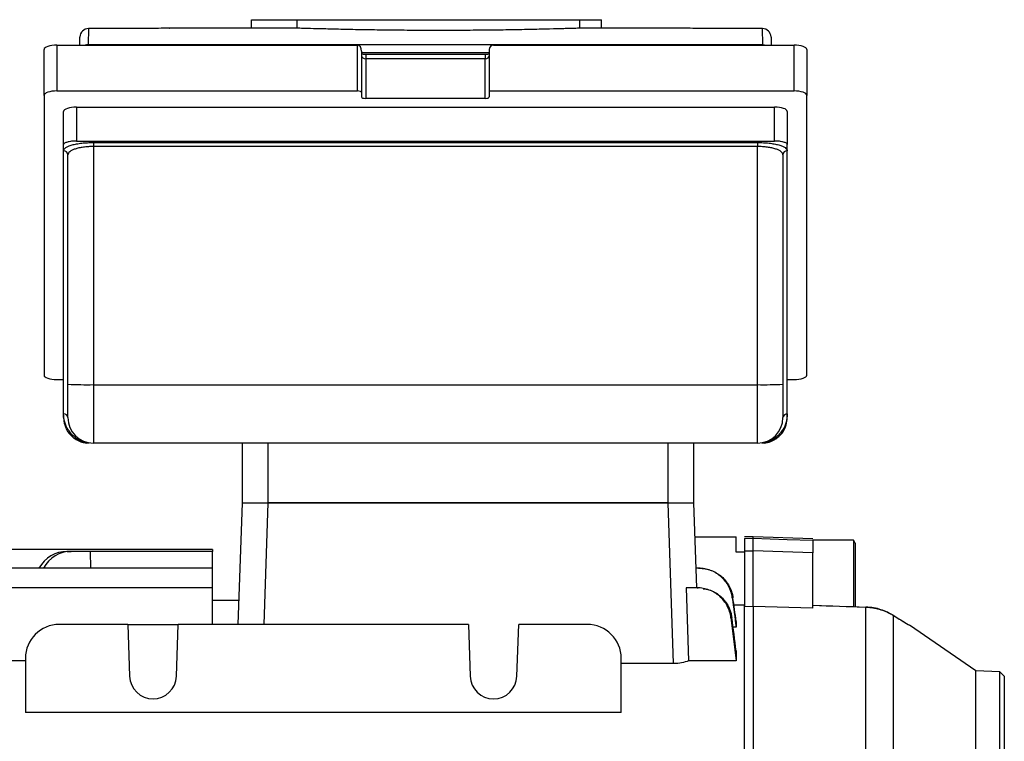
# Model space of a CAD drawing. Units: millimetres. Extents: x -652 to 398, y -398 to 398.
# Drawn here: x 261 to 377, y 7 to 92 of the extents above; entities that cross this region are included whole.
import ezdxf

# ---------------------------------------------------------------- set-up
doc = ezdxf.new("R2010")
doc.units = ezdxf.units.MM

msp = doc.modelspace()

# ---------------------------------------------------------------- linework, layer by layer
at = {"color": 7, "linetype": 'Continuous', "lineweight": 25}
for p, q in [((288.68, 92.13), (294.06, 92.13)), ((288.68, 91.13), (288.68, 92.13)), ((294.06, 92.13), (327.26, 92.13)), ((294.06, 91.13), (294.06, 92.13)), ((327.26, 92.13), (329.8, 92.13)), ((327.26, 91.13), (327.26, 92.13)), ((329.8, 91.13), (329.8, 92.13)), ((269.52, 91.08), (269.49, 89.21)), ((272.11, 91.08), (269.52, 91.08)), ((288.68, 91.13), (278.99, 91.13)), ((294.06, 91.13), (288.68, 91.13)), ((329.8, 91.13), (327.26, 91.13)), ((339.24, 91.13), (329.8, 91.13)), ((348.71, 91.08), (346.11, 91.08)), ((348.74, 89.21), (348.71, 91.08)), ((265.81, 89.15), (265.81, 83.76)), ((265.81, 89.15), (301.11, 89.15)), ((268.5, 89.15), (268.52, 90.1)), ((269.49, 89.21), (348.74, 89.21)), ((301.11, 83.76), (301.11, 89.15)), ((317.11, 89.15), (352.41, 89.15)), ((349.71, 90.1), (349.72, 89.15)), ((352.41, 83.76), (352.41, 89.15)), ((264.31, 83.24), (264.31, 88.63)), ((301.61, 88.44), (301.61, 83.59)), ((302.11, 88.04), (301.97, 88.04)), ((316.11, 88.04), (302.11, 88.04)), ((316.28, 88.04), (316.11, 88.04)), ((316.61, 88.62), (316.61, 83.76)), ((353.91, 88.63), (353.91, 83.24)), ((302.11, 87.54), (302.11, 82.88)), ((316.11, 87.54), (302.11, 87.54)), ((316.11, 82.88), (316.11, 87.54)), ((265.81, 83.76), (301.11, 83.76)), ((301.61, 83.59), (301.61, 83.05)), ((316.61, 83.76), (316.61, 83.05)), ((316.61, 83.76), (352.41, 83.76)), ((264.31, 83.24), (264.31, 50.36)), ((316.11, 82.88), (302.11, 82.88)), ((353.91, 50.36), (353.91, 83.24)), ((266.61, 77.46), (266.61, 81.35)), ((268.11, 81.87), (268.11, 77.87)), ((268.11, 81.87), (350.11, 81.87)), ((350.11, 77.87), (350.11, 81.87)), ((351.61, 81.35), (351.61, 77.46)), ((268.11, 77.87), (350.11, 77.87)), ((270.11, 77.7), (348.11, 77.7)), ((270.11, 77.7), (270.11, 77.22)), ((348.11, 77.7), (348.11, 77.22)), ((266.61, 76.73), (266.61, 77.46)), ((266.61, 45.8), (266.61, 76.73)), ((348.11, 77.22), (270.11, 77.22)), ((270.11, 77.22), (270.11, 49.24)), ((348.11, 49.24), (348.11, 77.22)), ((351.61, 76.73), (351.61, 77.46)), ((351.61, 45.8), (351.61, 76.73)), ((267.11, 49.3), (267.11, 76.25)), ((351.11, 76.25), (351.11, 49.3)), ((265.81, 49.84), (266.61, 49.84)), ((351.61, 49.84), (352.41, 49.84)), ((267.11, 45.37), (267.11, 49.3)), ((270.11, 49.24), (348.11, 49.24)), ((270.11, 49.24), (270.11, 42.37)), ((348.11, 42.37), (348.11, 49.24)), ((351.11, 49.3), (351.11, 45.37)), ((266.61, 45.37), (266.61, 45.8)), ((351.61, 45.37), (351.61, 45.8)), ((348.11, 42.37), (270.11, 42.37)), ((287.61, 35.37), (287.61, 42.37)), ((290.61, 42.37), (290.61, 35.37)), ((337.61, 35.37), (337.61, 42.37)), ((340.61, 42.37), (340.61, 35.37)), ((287.11, 21.07), (287.61, 35.37)), ((287.61, 35.37), (290.61, 35.37)), ((290.61, 35.37), (337.61, 35.37)), ((337.61, 35.37), (290.61, 35.37)), ((338.27, 16.46), (337.61, 35.37)), ((337.61, 35.37), (340.61, 35.37)), ((340.61, 35.37), (340.96, 25.37)), ((340.75, 31.37), (345.61, 31.37)), ((345.61, 29.57), (345.61, 31.37)), ((347.61, 31.37), (346.61, 31.35)), ((354.61, 31.12), (347.61, 31.37)), ((347.61, 31.19), (347.61, 31.37)), ((346.61, 31.18), (347.61, 31.19)), ((359.4, 30.98), (354.61, 30.98)), ((359.61, 30.62), (359.4, 30.98)), ((359.4, 30.98), (359.4, 23.09)), ((359.61, 30.62), (359.61, 23.1)), ((284.11, 29.87), (258.61, 29.87)), ((267.02, 29.65), (267.5, 29.65)), ((269.74, 29.65), (267.5, 29.65)), ((269.74, 29.65), (269.75, 27.67)), ((284.11, 29.65), (269.74, 29.65)), ((284.11, 29.87), (284.11, 29.65)), ((284.11, 27.67), (284.11, 29.65)), ((346.61, 29.57), (345.61, 29.57)), ((346.61, 29.71), (347.61, 29.72)), ((346.61, 29.71), (346.61, 23.25)), ((347.61, 23.18), (347.61, 29.72)), ((354.61, 22.96), (354.61, 29.49)), ((284.11, 27.67), (253.03, 27.67)), ((284.11, 25.37), (284.11, 27.67)), ((341.19, 27.67), (340.88, 27.67)), ((284.11, 25.37), (253.2, 25.37)), ((284.11, 21.07), (284.11, 25.37)), ((339.73, 25.37), (340.03, 16.8)), ((341.03, 25.37), (339.73, 25.37)), ((287.21, 23.87), (284.11, 23.87)), ((346.61, 23.32), (345.35, 23.32)), ((346.61, -21.54), (346.61, 23.25)), ((346.61, 23.22), (347.61, 23.18)), ((347.61, 23.18), (347.61, -21.52)), ((354.61, 22.96), (347.61, 23.18)), ((354.61, 23.33), (360.86, 23.1)), ((360.86, -24.69), (360.86, 23.1)), ((364.05, 22.14), (364.05, -25.77)), ((274.15, 21.07), (266.11, 21.07)), ((274.15, 21.07), (274.36, 14.97)), ((274.15, 21.07), (280.07, 21.07)), ((279.86, 14.97), (280.07, 21.07)), ((314.15, 21.07), (280.07, 21.07)), ((314.15, 21.07), (314.36, 14.97)), ((319.86, 14.97), (320.07, 21.07)), ((328.11, 21.07), (320.07, 21.07)), ((345.61, 21.42), (345.61, 20.74)), ((373.76, 15.61), (365.96, 20.97)), ((365.96, 20.97), (365.96, 20.97)), ((345.61, 20.74), (345.25, 20.74)), ((345.61, 17.95), (345.61, 16.8)), ((262.11, 16.8), (248.61, 16.8)), ((262.11, 17.07), (262.11, 10.71)), ((332.11, 10.71), (332.11, 17.07)), ((338.27, 16.46), (332.11, 16.46)), ((345.61, 16.8), (340.03, 16.8)), ((376.59, 15.51), (373.76, 15.61)), ((373.76, -29.63), (373.76, 15.61)), ((377.11, 14.99), (376.59, 15.51)), ((376.59, -29.63), (376.59, 15.51)), ((377.11, 14.99), (377.11, -74.26)), ((332.11, 10.71), (262.11, 10.71))]:
    msp.add_line(p, q, dxfattribs=at)
at = {"color": 8, "linetype": 'Continuous', "lineweight": 25}
for p, q in [((269.49, 89.21), (269.49, 89.15)), ((348.74, 89.21), (348.74, 89.15)), ((316.61, 88.23), (301.61, 88.23)), ((302.11, 88.04), (302.11, 87.54)), ((316.11, 88.04), (316.11, 87.54)), ((290.61, 35.37), (290.11, 21.07))]:
    msp.add_line(p, q, dxfattribs=at)
at = {"color": 8, "linetype": 'Continuous', "lineweight": 25, "flags": 128}
for points in [[(269.49, 89.21), (269.29, 89.19), (269.13, 89.15)], [(348.74, 89.21), (348.93, 89.19), (349.09, 89.15)]]:
    msp.add_lwpolyline(points, dxfattribs=at)
at = {"color": 7, "linetype": 'Continuous', "lineweight": 25, "flags": 128}
for points in [[(347.61, 31.19), (351.61, 31.06), (354.61, 30.96)], [(354.61, 29.49), (351.08, 29.6), (347.61, 29.72)]]:
    msp.add_lwpolyline(points, dxfattribs=at)
at = {"color": 7, "linetype": 'Continuous', "lineweight": 25}
for centre, radius, start, end in [((269.52, 90.08), 1, 90, 179), ((269.52, 90.08), 1, 89.997, 178.9973), ((348.71, 90.08), 1, 1, 90), ((348.71, 90.08), 1, 1.0027, 90.003), ((266.62, 76.24), 0.491, 1.1099, 91.0685), ((351.6, 76.24), 0.491, 88.9315, 178.8901), ((269.36, 92.26), 43.02, 267.0017, 270.9986), ((348.86, 92.26), 43.02, 269.0014, 272.9983), ((266.64, 45.33), 0.469, 4.5945, 93.9544), ((270.11, 45.37), 3, 180, 270), ((348.11, 45.37), 3, 270, 0), ((351.58, 45.33), 0.469, 86.0456, 175.4055), ((266.11, 17.07), 4, 90, 180), ((328.11, 17.07), 4, 0, 90), ((277.11, 15.07), 2.75, 182, 358), ((317.11, 15.07), 2.75, 182, 358)]:
    msp.add_arc(centre, radius, start, end, dxfattribs=at)
for centre, major_axis, ratio, start_param, end_param in [((265.81, 88.63), (1.5, 0), 0.344328, 1.570796, 3.141593), ((301.11, 88.44), (0, 0.701), 0.713293, 4.712389, 6.283185), ((317.11, 88.62), (0, 0.529), 0.945519, 0, 1.570796), ((352.41, 88.63), (1.5, 0), 0.344328, 0, 1.570796), ((302.11, 87.88), (0.5, 0), 0.667193, 3.141593, 4.712389), ((316.11, 87.88), (0.5, 0), 0.667193, 4.712389, 6.283185), ((265.81, 83.24), (1.5, 0), 0.344328, 1.570796, 3.141593), ((301.11, 83.59), (0.5, 0), 0.344328, 0, 1.570796), ((352.41, 83.24), (1.5, 0), 0.344328, 0, 1.570796), ((302.11, 83.05), (0.5, 0), 0.342323, 3.141593, 4.712389), ((316.11, 83.05), (0.5, 0), 0.342323, 4.712389, 6.283185), ((268.11, 81.35), (1.5, 0), 0.344328, 1.570796, 3.141593), ((350.11, 81.35), (1.5, 0), 0.344328, 0, 1.570796), ((265.81, 50.36), (1.5, 0), 0.344328, 3.141593, 4.712389), ((352.41, 50.36), (1.5, 0), 0.344328, 4.712389, 6.283185), ((266.97, 25.65), (0.44, 3.98), 0.949911, 0.105739, 1.144881), ((267.54, 25.65), (-0.44, 3.98), 0.949911, 6.177446, 7.216588)]:
    msp.add_ellipse(centre, major_axis=major_axis, ratio=ratio, start_param=start_param, end_param=end_param, dxfattribs=at)
for points, knots in [([(278.99, 91.13), (279.01, 91.13), (279.11, 91.13), (278.46, 91.12), (277.11, 91.11), (275.15, 91.09), (273.38, 91.08), (272.36, 91.08), (272.11, 91.08)], [0, 0, 0, 0, 0.074223, 0.288996, 0.50367, 0.718239, 0.932724, 1, 1, 1, 1]), ([(327.26, 91.13), (327.11, 91.12), (326.88, 91.12), (326.41, 91.1), (326.23, 91.1), (325.83, 91.09), (325.6, 91.08), (324.88, 91.06), (324.33, 91.05), (323.39, 91.02), (323.06, 91.02), (322.37, 91), (322, 90.99), (320.87, 90.97), (320.06, 90.95), (318.78, 90.93), (318.34, 90.92), (317.44, 90.91), (316.98, 90.91), (315.58, 90.89), (314.62, 90.88), (313.16, 90.87), (312.66, 90.87), (311.67, 90.87), (311.16, 90.87), (309.67, 90.87), (308.69, 90.87), (307.22, 90.88), (306.73, 90.88), (305.76, 90.89), (305.29, 90.9), (303.89, 90.91), (303, 90.92), (301.71, 90.95), (301.29, 90.95), (300.48, 90.97), (300.08, 90.98), (298.96, 91), (298.27, 91.02), (297.32, 91.04), (297.02, 91.05), (296.47, 91.06), (296.21, 91.07), (295.49, 91.09), (295.09, 91.1), (294.61, 91.11), (294.47, 91.12), (294.23, 91.12), (294.14, 91.12), (294.06, 91.13)], [0, 0, 0, 0, 0.0625, 0.0625, 0.09375, 0.09375, 0.125, 0.125, 0.1875, 0.1875, 0.21875, 0.21875, 0.25, 0.25, 0.3125, 0.3125, 0.34375, 0.34375, 0.375, 0.375, 0.4375, 0.4375, 0.46875, 0.46875, 0.5, 0.5, 0.5625, 0.5625, 0.59375, 0.59375, 0.625, 0.625, 0.6875, 0.6875, 0.71875, 0.71875, 0.75, 0.75, 0.8125, 0.8125, 0.84375, 0.84375, 0.875, 0.875, 0.9375, 0.9375, 0.96875, 0.96875, 1, 1, 1, 1]), ([(346.11, 91.08), (345.33, 91.08), (343.76, 91.08), (341.67, 91.1), (340.11, 91.12), (339.23, 91.13), (339.23, 91.13), (339.24, 91.13)], [0, 0, 0, 0, 0.214652, 0.429394, 0.644276, 0.85927, 1, 1, 1, 1]), ([(301.97, 88.04), (301.96, 88.04), (301.86, 88.04), (301.73, 88.07), (301.64, 88.09), (301.61, 88.1)], [0, 0, 0, 0, 0.072007, 0.646219, 1, 1, 1, 1]), ([(316.61, 88.1), (316.58, 88.09), (316.5, 88.07), (316.37, 88.05), (316.29, 88.04), (316.28, 88.04)], [0, 0, 0, 0, 0.387533, 0.930477, 1, 1, 1, 1]), ([(268.11, 77.87), (268.01, 77.87), (267.91, 77.86), (267.72, 77.85), (267.62, 77.85), (267.44, 77.83), (267.35, 77.81), (267.19, 77.78), (267.11, 77.77), (266.91, 77.71), (266.8, 77.67), (266.65, 77.57), (266.61, 77.52), (266.61, 77.46)], [0, 0, 0, 0, 0.125, 0.125, 0.25, 0.25, 0.375, 0.375, 0.5, 0.5, 0.75, 0.75, 1, 1, 1, 1]), ([(266.61, 76.73), (266.61, 76.79), (266.63, 76.86), (266.72, 76.98), (266.78, 77.04), (266.95, 77.16), (267.06, 77.21), (267.3, 77.32), (267.45, 77.37), (267.77, 77.46), (267.94, 77.5), (268.32, 77.57), (268.53, 77.6), (268.96, 77.65), (269.18, 77.67), (269.64, 77.69), (269.88, 77.7), (270.11, 77.7)], [0, 0, 0, 0, 0.125, 0.125, 0.25, 0.25, 0.375, 0.375, 0.5, 0.5, 0.625, 0.625, 0.75, 0.75, 0.875, 0.875, 1, 1, 1, 1]), ([(348.11, 77.7), (348.35, 77.7), (348.58, 77.69), (349.04, 77.67), (349.26, 77.65), (349.69, 77.6), (349.89, 77.57), (350.28, 77.5), (350.45, 77.46), (350.77, 77.37), (350.92, 77.32), (351.17, 77.21), (351.27, 77.16), (351.44, 77.04), (351.5, 76.98), (351.59, 76.86), (351.61, 76.79), (351.61, 76.73)], [0, 0, 0, 0, 0.125, 0.125, 0.25, 0.25, 0.375, 0.375, 0.5, 0.5, 0.625, 0.625, 0.75, 0.75, 0.875, 0.875, 1, 1, 1, 1]), ([(351.61, 77.46), (351.61, 77.52), (351.58, 77.57), (351.47, 77.64), (351.42, 77.66), (351.31, 77.71), (351.25, 77.73), (351.11, 77.77), (351.04, 77.78), (350.88, 77.81), (350.79, 77.83), (350.51, 77.86), (350.31, 77.87), (350.11, 77.87)], [0, 0, 0, 0, 0.25, 0.25, 0.375, 0.375, 0.5, 0.5, 0.625, 0.625, 0.75, 0.75, 1, 1, 1, 1]), ([(270.11, 77.22), (269.91, 77.22), (269.71, 77.22), (269.31, 77.19), (269.12, 77.17), (268.75, 77.12), (268.57, 77.09), (268.25, 77.02), (268.1, 76.98), (267.82, 76.89), (267.7, 76.84), (267.49, 76.73), (267.4, 76.68), (267.26, 76.56), (267.2, 76.5), (267.13, 76.37), (267.11, 76.31), (267.11, 76.25)], [0, 0, 0, 0, 0.125, 0.125, 0.25, 0.25, 0.375, 0.375, 0.5, 0.5, 0.625, 0.625, 0.75, 0.75, 0.875, 0.875, 1, 1, 1, 1]), ([(351.11, 76.25), (351.11, 76.31), (351.09, 76.37), (351.02, 76.5), (350.97, 76.56), (350.82, 76.68), (350.73, 76.73), (350.52, 76.84), (350.4, 76.89), (350.13, 76.98), (349.97, 77.02), (349.65, 77.09), (349.47, 77.12), (349.1, 77.17), (348.91, 77.19), (348.52, 77.22), (348.32, 77.22), (348.11, 77.22)], [0, 0, 0, 0, 0.125, 0.125, 0.25, 0.25, 0.375, 0.375, 0.5, 0.5, 0.625, 0.625, 0.75, 0.75, 0.875, 0.875, 1, 1, 1, 1]), ([(269.33, 42.38), (269.19, 42.41), (269.05, 42.45), (268.79, 42.55), (268.67, 42.6), (268.33, 42.77), (268.13, 42.9), (267.79, 43.17), (267.64, 43.31), (267.37, 43.61), (267.26, 43.76), (266.97, 44.22), (266.83, 44.54), (266.65, 45.16), (266.61, 45.48), (266.61, 45.8)], [0, 0, 0, 0, 0.0625, 0.0625, 0.125, 0.125, 0.25, 0.25, 0.375, 0.375, 0.5, 0.5, 0.75, 0.75, 1, 1, 1, 1]), ([(266.61, 45.37), (266.61, 45.08), (266.65, 44.79), (266.78, 44.36), (266.84, 44.22), (266.97, 43.93), (267.05, 43.79), (267.25, 43.51), (267.36, 43.38), (267.62, 43.12), (267.77, 42.99), (268.12, 42.76), (268.32, 42.65), (268.67, 42.52), (268.79, 42.48), (269.05, 42.42), (269.19, 42.39), (269.33, 42.38)], [0, 0, 0, 0, 0.25, 0.25, 0.375, 0.375, 0.5, 0.5, 0.625, 0.625, 0.75, 0.75, 0.875, 0.875, 0.9375, 0.9375, 1, 1, 1, 1]), ([(351.61, 45.8), (351.61, 45.48), (351.57, 45.16), (351.39, 44.54), (351.26, 44.22), (350.97, 43.76), (350.85, 43.61), (350.59, 43.31), (350.44, 43.17), (350.09, 42.9), (349.9, 42.77), (349.55, 42.6), (349.43, 42.55), (349.18, 42.45), (349.04, 42.41), (348.89, 42.38)], [0, 0, 0, 0, 0.25, 0.25, 0.5, 0.5, 0.625, 0.625, 0.75, 0.75, 0.875, 0.875, 0.9375, 0.9375, 1, 1, 1, 1]), ([(348.89, 42.38), (349.03, 42.39), (349.17, 42.42), (349.43, 42.48), (349.55, 42.52), (349.79, 42.6), (349.9, 42.65), (350.1, 42.76), (350.19, 42.81), (350.45, 42.99), (350.6, 43.12), (350.87, 43.38), (350.98, 43.51), (351.27, 43.93), (351.4, 44.22), (351.57, 44.79), (351.61, 45.08), (351.61, 45.37)], [0, 0, 0, 0, 0.0625, 0.0625, 0.125, 0.125, 0.1875, 0.1875, 0.25, 0.25, 0.375, 0.375, 0.5, 0.5, 0.75, 0.75, 1, 1, 1, 1]), ([(346.61, 31.18), (346.61, 31.15), (346.61, 30.99), (346.61, 30.6), (346.61, 30.44), (346.61, 30.1), (346.61, 29.91), (346.61, 29.71)], [0, 0, 0, 0, 0.5, 0.5, 0.75, 0.75, 1, 1, 1, 1]), ([(347.61, 29.72), (347.61, 29.92), (347.61, 30.11), (347.61, 30.45), (347.61, 30.61), (347.61, 31), (347.61, 31.16), (347.61, 31.19)], [0, 0, 0, 0, 0.25, 0.25, 0.5, 0.5, 1, 1, 1, 1]), ([(354.61, 30.96), (354.61, 30.95), (354.61, 30.9), (354.61, 30.75), (354.61, 30.64), (354.61, 30.25), (354.61, 29.89), (354.61, 29.49)], [0, 0, 0, 0, 0.25, 0.25, 0.5, 0.5, 1, 1, 1, 1]), ([(345.16, 24.2), (345.13, 24.44), (345.07, 24.67), (344.93, 25.13), (344.83, 25.35), (344.61, 25.78), (344.48, 25.98), (344.18, 26.35), (344.01, 26.52), (343.65, 26.84), (343.46, 26.98), (343.05, 27.23), (342.83, 27.33), (342.38, 27.5), (342.15, 27.57), (341.68, 27.65), (341.44, 27.67), (341.19, 27.67)], [0, 0, 0, 0, 0.125, 0.125, 0.25, 0.25, 0.375, 0.375, 0.5, 0.5, 0.625, 0.625, 0.75, 0.75, 0.875, 0.875, 1, 1, 1, 1]), ([(341.19, 27.67), (341.21, 27.67), (341.22, 27.67), (341.23, 27.67), (341.24, 27.67), (341.25, 27.67), (341.26, 27.67)], [0, 0, 0, 0, 0.000916487, 0.000916487, 0.000916487, 0.001551413, 0.001551413, 0.001551413, 0.001551413]), ([(341.26, 27.67), (341.5, 27.67), (341.74, 27.65), (342.21, 27.57), (342.44, 27.5), (342.89, 27.33), (343.11, 27.23), (343.52, 26.99), (343.72, 26.84), (344.08, 26.53), (344.24, 26.35), (344.54, 25.98), (344.68, 25.78), (344.9, 25.36), (345, 25.14), (345.15, 24.68), (345.2, 24.45), (345.23, 24.21)], [0, 0, 0, 0, 0.125, 0.125, 0.25, 0.25, 0.375, 0.375, 0.5, 0.5, 0.625, 0.625, 0.75, 0.75, 0.875, 0.875, 1, 1, 1, 1]), ([(345, 21.86), (344.97, 22.1), (344.92, 22.34), (344.77, 22.8), (344.68, 23.02), (344.46, 23.45), (344.32, 23.65), (344.03, 24.03), (343.86, 24.21), (343.5, 24.53), (343.3, 24.67), (342.89, 24.92), (342.67, 25.02), (342.22, 25.19), (341.99, 25.26), (341.52, 25.34), (341.27, 25.37), (341.03, 25.37)], [0, 0, 0, 0, 0.125, 0.125, 0.25, 0.25, 0.375, 0.375, 0.5, 0.5, 0.625, 0.625, 0.75, 0.75, 0.875, 0.875, 1, 1, 1, 1]), ([(341.03, 25.37), (341.05, 25.37), (341.07, 25.37), (341.09, 25.37), (341.1, 25.37), (341.12, 25.37), (341.13, 25.37)], [0, 0, 0, 0, 0.000986273, 0.000986273, 0.000986273, 0.001553058, 0.001553058, 0.001553058, 0.001553058]), ([(341.73, 25.26), (341.98, 25.23), (342.67, 25.15), (343.68, 24.53), (344.6, 23.52), (345, 22.56), (345.09, 21.99), (345.11, 21.87)], [0, 0, 0, 0, 0.14219, 0.404176, 0.666316, 0.928268, 1, 1, 1, 1]), ([(345.23, 24.21), (345.22, 24.21), (345.21, 24.21), (345.2, 24.2), (345.18, 24.2), (345.17, 24.2), (345.16, 24.2)], [0, 0, 0, 0, 0.000924082, 0.000924082, 0.000924082, 0.001793877, 0.001793877, 0.001793877, 0.001793877]), ([(364.05, 22.14), (363.85, 22.26), (363.63, 22.38), (363.15, 22.61), (362.89, 22.71), (362.34, 22.89), (362.06, 22.96), (361.47, 23.06), (361.17, 23.09), (360.86, 23.1)], [0, 0, 0, 0, 0.25, 0.25, 0.5, 0.5, 0.75, 0.75, 1, 1, 1, 1]), ([(360.86, 23.1), (360.92, 23.1), (361.05, 23.1), (361.23, 23.08), (361.41, 23.06), (361.59, 23.04), (361.85, 23), (362.2, 22.92), (362.62, 22.8), (363.02, 22.66), (363.35, 22.52), (363.63, 22.38), (363.85, 22.26), (363.99, 22.18), (364.05, 22.14)], [0, 0, 0, 0, 0.050423, 0.100698, 0.150906, 0.201132, 0.25146, 0.376133, 0.50044, 0.625581, 0.750622, 0.833454, 0.916446, 1, 1, 1, 1]), ([(364.05, 22.14), (364.46, 21.89), (365.19, 21.44), (365.86, 21.04), (365.92, 20.99), (365.95, 20.98)], [0, 0, 0, 0, 0.415519, 0.746565, 1, 1, 1, 1]), ([(364.05, 22.14), (364.3, 21.98), (364.8, 21.68), (365.41, 21.31), (365.85, 21.04), (365.91, 21), (365.94, 20.99)], [0, 0, 0, 0, 0.260417, 0.521229, 0.781166, 1, 1, 1, 1]), ([(345.11, 21.87), (345.09, 21.87), (345.07, 21.87), (345.05, 21.87), (345.04, 21.86), (345.02, 21.86), (345, 21.86)], [0, 0, 0, 0, 0.000936914, 0.000936914, 0.000936914, 0.001797971, 0.001797971, 0.001797971, 0.001797971]), ([(340.03, 16.8), (339.78, 16.7), (339.51, 16.61), (338.91, 16.49), (338.6, 16.46), (338.27, 16.46)], [0, 0, 0, 0, 0.5, 0.5, 1, 1, 1, 1])]:
    msp.add_open_spline(points, degree=3, knots=knots, dxfattribs=at)
for points in [[(269.61, 42.37), (269.52, 42.37), (269.42, 42.37), (269.33, 42.38)], [(348.89, 42.38), (348.8, 42.37), (348.71, 42.37), (348.61, 42.37)], [(345.16, 24.2), (345.31, 23.05), (345.46, 21.9), (345.61, 20.74)], [(345.61, 21.42), (345.49, 22.35), (345.36, 23.28), (345.23, 24.21)], [(354.61, 23.33), (356.7, 23.25), (358.78, 23.18), (360.86, 23.1)], [(345, 21.86), (345.21, 20.18), (345.41, 18.49), (345.61, 16.8)], [(345.61, 17.95), (345.45, 19.25), (345.28, 20.56), (345.11, 21.87)]]:
    msp.add_open_spline(points, degree=3, dxfattribs=at)

doc.saveas('drawing.dxf')
